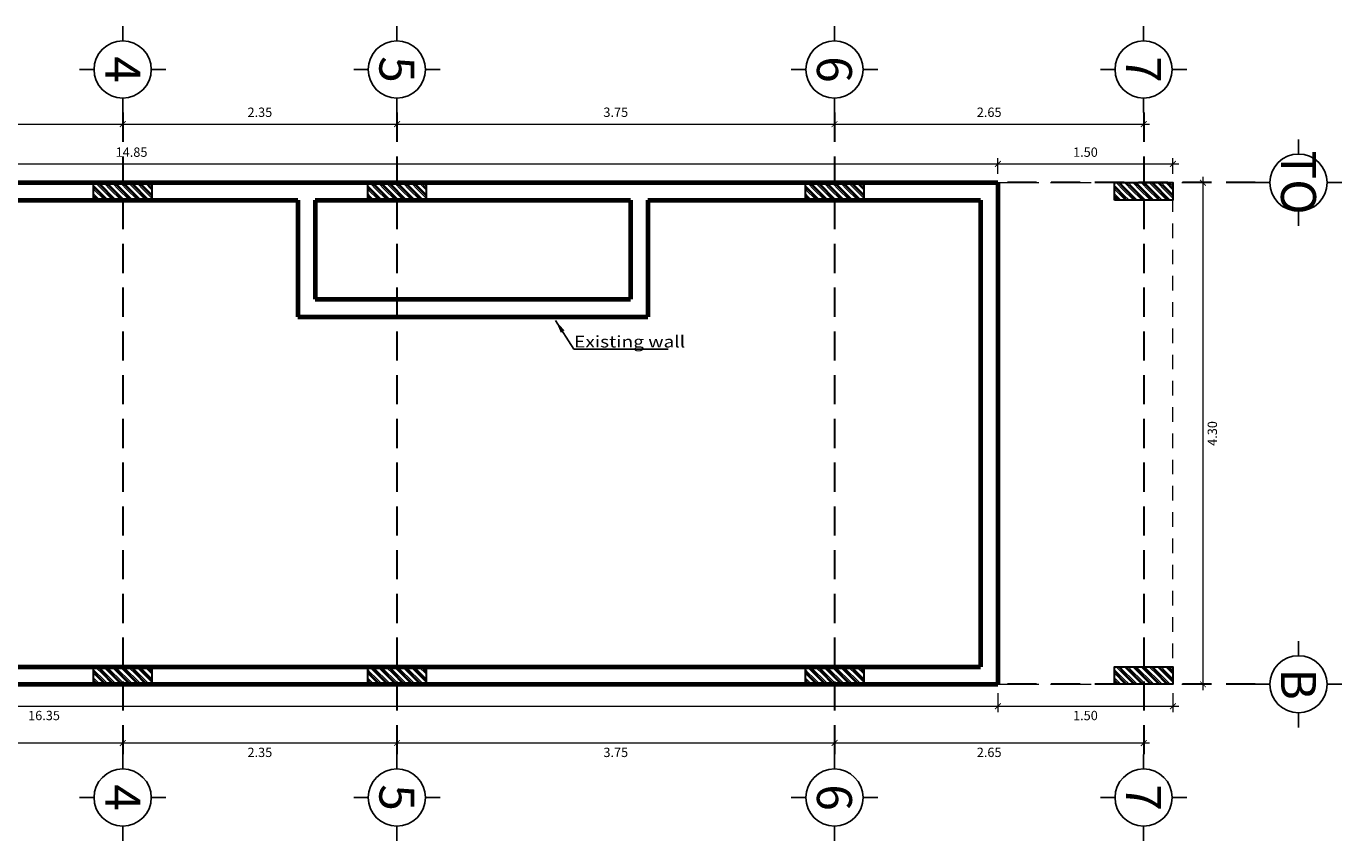
# Model space of a CAD drawing. Units: millimetres. Extents: x 2079 to 2213, y 0 to 816.
# Drawn here: x 2161 to 2172, y 809 to 816 of the extents above; entities that cross this region are included whole.
import ezdxf
from ezdxf.enums import TextEntityAlignment as Align

# ---------------------------------------------------------------- set-up
doc = ezdxf.new("R2010")
doc.units = ezdxf.units.MM
for name, pattern in [('ACAD_ISO10W100', [18, 12, -3, 0, -3]), ('ACAD_ISO12W100', [21, 12, -3, 0, -3, 0, -3]), ('HIDDEN', [0.375, 0.25, -0.125]), ('HIDDEN2', [0.1875, 0.125, -0.0625])]:
    doc.linetypes.add(name, pattern=pattern)
for name, color, linetype, lineweight in [('A-COTAS', 7, 'Continuous', 9), ('Acometida', 20, 'ACAD_ISO10W100', 50), ('columnas', 246, 'Continuous', 30), ('EJES', 56, 'Continuous', 25), ('lineas', 7, 'Continuous', 20), ('muros', 253, 'Continuous', 70), ('TEXTOS_Pen_No__16', 16, 'Continuous', 18)]:
    doc.layers.add(name, color=color, linetype=linetype, lineweight=lineweight)
doc.styles.add('CITY ADEMIR TEXT', font='arial.ttf')
doc.styles.add('RJocope', font='arial.ttf', dxfattribs={"height": 0.2})
doc.styles.add('sansserif', font='sanss___.ttf')
doc.styles.get("Standard").update_dxf_attribs({"font": 'arial.ttf'})
doc.dimstyles.new('1_75 ADEMIR SCALE', dxfattribs={"dimscale": 0.75, "dimtxt": 0.175, "dimasz": 0.15, "dimexe": 0.15, "dimexo": 0.05, "dimgap": 0.12, "dimtad": 2, "dimtih": 1, "dimtoh": 1, "dimzin": 4, "dimdsep": 46, "dimtxsty": 'CITY ADEMIR TEXT', "dimblk": 'ARCHTICK', "dimcen": 0.1, "dimadec": 0, "dimazin": 0, "dimtfac": 1, "dimtix": 1, "dimtmove": 0, "dimatfit": 3, "dimfxl": 0.35, "dimfxlon": 1, "dimtolj": 1, "dimtzin": 0, "dimlwe": 9, "dimarcsym": 0})
doc.dimstyles.new('COTA 50', dxfattribs={"dimscale": 0, "dimtxt": 0.13, "dimasz": 0.1, "dimexe": 0.05, "dimexo": 0.075, "dimgap": 0.05, "dimtad": 2, "dimlfac": -1, "dimrnd": 0.0005, "dimzin": 4, "dimdsep": 46, "dimtxsty": 'Standard', "dimblk": 'ARCHTICK', "dimcen": 0.1, "dimdle": 0.05, "dimclrd": 8, "dimclre": 8, "dimclrt": 3, "dimadec": 0, "dimazin": 1, "dimtfac": 1, "dimtix": 1, "dimtmove": 2, "dimatfit": 3, "dimfxl": 1, "dimlwd": 0, "dimlwe": 0, "dimarcsym": 0})

# ---------------------------------------------------------------- blocks, each defined once
blk = doc.blocks.new('_ARCHTICK')
at = {"color": 0, "linetype": 'ByBlock', "const_width": 0.15}
blk.add_lwpolyline([(-0.5, -0.5), (0.5, 0.5)], dxfattribs=at)
blk = doc.blocks.new('EJE')
at = {"layer": 'EJES', "color": 4}
for p, q in [((0, 0.615), (0, 0.741)), ((-0.37, 0.37), (-0.245, 0.37)), ((0.245, 0.37), (0.37, 0.37)), ((0, 0), (0, 0.125))]:
    blk.add_line(p, q, dxfattribs=at)
blk.add_circle((0, 0.37), 0.245, dxfattribs=at)
at = {"layer": 'EJES', "style": 'sansserif'}
blk.add_attdef('0', text='', height=0.3, dxfattribs=at).set_placement((0, 0.37), align=Align.MIDDLE_CENTER)
blk = doc.blocks.new('*D283')
at = {"layer": 'Defpoints', "color": 0, "transparency": 16777216}
for p in [(2168.929, 814.344), (2154.079, 814.184), (2168.929, 814.184)]:
    blk.add_point(p, dxfattribs=at)
at = {"layer": 'lineas', "color": 8, "linetype": 'ACAD_ISO12W100', "lineweight": 0, "transparency": 16777216}
for p, q in [((2154.079, 814.259), (2154.079, 814.394)), ((2168.929, 814.259), (2168.929, 814.394))]:
    blk.add_line(p, q, dxfattribs=at)
at = {"layer": 'lineas', "color": 8, "lineweight": 0, "transparency": 16777216}
blk.add_line((2154.029, 814.344), (2168.979, 814.344), dxfattribs=at)
at = {"layer": 'lineas', "color": 8, "lineweight": 0, "transparency": 16777216, "xscale": 0.05, "yscale": 0.05, "zscale": 0.05, "rotation": 180}
blk.add_blockref('_ARCHTICK', (2154.079, 814.344), dxfattribs=at)
at = {"layer": 'lineas', "color": 8, "lineweight": 0, "transparency": 16777216, "xscale": 0.05, "yscale": 0.05, "zscale": 0.05}
blk.add_blockref('_ARCHTICK', (2168.929, 814.344), dxfattribs=at)
at = {"layer": 'lineas', "color": 7, "transparency": 16777216, "insert": (2161.504, 814.435), "char_height": 0.08, "attachment_point": 5}
blk.add_mtext('14.85', dxfattribs=at)
blk = doc.blocks.new('*D285')
at = {"layer": 'Defpoints', "color": 0, "transparency": 16777216}
for p in [(2152.579, 809.884), (2168.929, 809.884), (2168.929, 809.696)]:
    blk.add_point(p, dxfattribs=at)
at = {"layer": 'lineas', "color": 8, "linetype": 'ACAD_ISO12W100', "lineweight": 0, "transparency": 16777216}
for p, q in [((2152.579, 809.809), (2152.579, 809.646)), ((2168.929, 809.809), (2168.929, 809.646))]:
    blk.add_line(p, q, dxfattribs=at)
at = {"layer": 'lineas', "color": 8, "lineweight": 0, "transparency": 16777216}
blk.add_line((2152.529, 809.696), (2168.979, 809.696), dxfattribs=at)
at = {"layer": 'lineas', "color": 8, "lineweight": 0, "transparency": 16777216, "xscale": 0.05, "yscale": 0.05, "zscale": 0.05, "rotation": 180}
blk.add_blockref('_ARCHTICK', (2152.579, 809.696), dxfattribs=at)
at = {"layer": 'lineas', "color": 8, "lineweight": 0, "transparency": 16777216, "xscale": 0.05, "yscale": 0.05, "zscale": 0.05}
blk.add_blockref('_ARCHTICK', (2168.929, 809.696), dxfattribs=at)
at = {"layer": 'lineas', "color": 7, "transparency": 16777216, "insert": (2160.754, 809.606), "char_height": 0.08, "attachment_point": 5}
blk.add_mtext('16.35', dxfattribs=at)
blk = doc.blocks.new('*D286')
at = {"layer": 'Defpoints', "color": 0, "transparency": 16777216}
for p in [(2168.929, 809.884), (2170.429, 809.884), (2170.429, 809.696)]:
    blk.add_point(p, dxfattribs=at)
at = {"layer": 'lineas', "color": 8, "linetype": 'ACAD_ISO12W100', "lineweight": 0, "transparency": 16777216}
for p, q in [((2168.929, 809.809), (2168.929, 809.646)), ((2170.429, 809.809), (2170.429, 809.646))]:
    blk.add_line(p, q, dxfattribs=at)
at = {"layer": 'lineas', "color": 8, "lineweight": 0, "transparency": 16777216}
blk.add_line((2168.879, 809.696), (2170.479, 809.696), dxfattribs=at)
at = {"layer": 'lineas', "color": 8, "lineweight": 0, "transparency": 16777216, "xscale": 0.05, "yscale": 0.05, "zscale": 0.05, "rotation": 180}
blk.add_blockref('_ARCHTICK', (2168.929, 809.696), dxfattribs=at)
at = {"layer": 'lineas', "color": 8, "lineweight": 0, "transparency": 16777216, "xscale": 0.05, "yscale": 0.05, "zscale": 0.05}
blk.add_blockref('_ARCHTICK', (2170.429, 809.696), dxfattribs=at)
at = {"layer": 'lineas', "color": 7, "transparency": 16777216, "insert": (2169.679, 809.606), "char_height": 0.08, "attachment_point": 5}
blk.add_mtext('1.50', dxfattribs=at)
blk = doc.blocks.new('*D287')
at = {"layer": 'Defpoints', "color": 0, "transparency": 16777216}
for p in [(2170.429, 814.344), (2168.929, 814.184), (2170.429, 814.184)]:
    blk.add_point(p, dxfattribs=at)
at = {"layer": 'lineas', "color": 8, "linetype": 'ACAD_ISO12W100', "lineweight": 0, "transparency": 16777216}
for p, q in [((2168.929, 814.259), (2168.929, 814.394)), ((2170.429, 814.259), (2170.429, 814.394))]:
    blk.add_line(p, q, dxfattribs=at)
at = {"layer": 'lineas', "color": 8, "lineweight": 0, "transparency": 16777216}
blk.add_line((2168.879, 814.344), (2170.479, 814.344), dxfattribs=at)
at = {"layer": 'lineas', "color": 8, "lineweight": 0, "transparency": 16777216, "xscale": 0.05, "yscale": 0.05, "zscale": 0.05, "rotation": 180}
blk.add_blockref('_ARCHTICK', (2168.929, 814.344), dxfattribs=at)
at = {"layer": 'lineas', "color": 8, "lineweight": 0, "transparency": 16777216, "xscale": 0.05, "yscale": 0.05, "zscale": 0.05}
blk.add_blockref('_ARCHTICK', (2170.429, 814.344), dxfattribs=at)
at = {"layer": 'lineas', "color": 7, "transparency": 16777216, "insert": (2169.679, 814.435), "char_height": 0.08, "attachment_point": 5}
blk.add_mtext('1.50', dxfattribs=at)
blk = doc.blocks.new('*D288')
at = {"layer": 'Defpoints', "color": 0, "transparency": 16777216}
for p in [(2170.429, 814.184), (2170.429, 809.884), (2170.686, 809.884)]:
    blk.add_point(p, dxfattribs=at)
at = {"layer": 'lineas', "color": 8, "linetype": 'ACAD_ISO12W100', "lineweight": 0, "transparency": 16777216}
for p, q in [((2170.504, 814.184), (2170.736, 814.184)), ((2170.504, 809.884), (2170.736, 809.884))]:
    blk.add_line(p, q, dxfattribs=at)
at = {"layer": 'lineas', "color": 8, "lineweight": 0, "transparency": 16777216}
blk.add_line((2170.686, 814.234), (2170.686, 809.834), dxfattribs=at)
at = {"layer": 'lineas', "color": 8, "lineweight": 0, "transparency": 16777216, "xscale": 0.05, "yscale": 0.05, "zscale": 0.05}
for p, rotation in [((2170.686, 814.184), 90), ((2170.686, 809.884), 270)]:
    blk.add_blockref('_ARCHTICK', p, dxfattribs=dict(at, rotation=rotation))
at = {"layer": 'lineas', "color": 7, "transparency": 16777216, "insert": (2170.777, 812.034), "char_height": 0.08, "attachment_point": 5, "rotation": 90}
blk.add_mtext('4.30', dxfattribs=at)
blk = doc.blocks.new('*D292')
at = {"layer": 'Defpoints', "color": 0, "transparency": 16777216}
for p in [(2159.216, 814.686), (2161.429, 814.686), (2161.429, 814.686)]:
    blk.add_point(p, dxfattribs=at)
at = {"layer": 'lineas', "color": 8, "linetype": 'ACAD_ISO12W100', "lineweight": 0, "transparency": 16777216}
for p, q in [((2159.216, 814.761), (2159.216, 814.736)), ((2161.429, 814.761), (2161.429, 814.736))]:
    blk.add_line(p, q, dxfattribs=at)
at = {"layer": 'lineas', "color": 8, "lineweight": 0, "transparency": 16777216}
blk.add_line((2159.166, 814.686), (2161.479, 814.686), dxfattribs=at)
at = {"layer": 'lineas', "color": 8, "lineweight": 0, "transparency": 16777216, "xscale": 0.05, "yscale": 0.05, "zscale": 0.05, "rotation": 180}
blk.add_blockref('_ARCHTICK', (2159.216, 814.686), dxfattribs=at)
at = {"layer": 'lineas', "color": 8, "lineweight": 0, "transparency": 16777216, "xscale": 0.05, "yscale": 0.05, "zscale": 0.05}
blk.add_blockref('_ARCHTICK', (2161.429, 814.686), dxfattribs=at)
at = {"layer": 'lineas', "color": 7, "transparency": 16777216, "insert": (2160.323, 814.596), "char_height": 0.08, "attachment_point": 5}
blk.add_mtext('2.21', dxfattribs=at)
blk = doc.blocks.new('*D293')
at = {"layer": 'Defpoints', "color": 0, "transparency": 16777216}
for p in [(2161.429, 814.686), (2163.779, 814.686), (2163.779, 814.686)]:
    blk.add_point(p, dxfattribs=at)
at = {"layer": 'lineas', "color": 8, "linetype": 'ACAD_ISO12W100', "lineweight": 0, "transparency": 16777216}
for p, q in [((2161.429, 814.761), (2161.429, 814.736)), ((2163.779, 814.611), (2163.779, 814.636))]:
    blk.add_line(p, q, dxfattribs=at)
at = {"layer": 'lineas', "color": 8, "lineweight": 0, "transparency": 16777216}
blk.add_line((2161.379, 814.686), (2163.829, 814.686), dxfattribs=at)
at = {"layer": 'lineas', "color": 8, "lineweight": 0, "transparency": 16777216, "xscale": 0.05, "yscale": 0.05, "zscale": 0.05, "rotation": 180}
blk.add_blockref('_ARCHTICK', (2161.429, 814.686), dxfattribs=at)
at = {"layer": 'lineas', "color": 8, "lineweight": 0, "transparency": 16777216, "xscale": 0.05, "yscale": 0.05, "zscale": 0.05}
blk.add_blockref('_ARCHTICK', (2163.779, 814.686), dxfattribs=at)
at = {"layer": 'lineas', "color": 7, "transparency": 16777216, "insert": (2162.604, 814.777), "char_height": 0.08, "attachment_point": 5}
blk.add_mtext('2.35', dxfattribs=at)
blk = doc.blocks.new('*D252')
at = {"layer": 'Defpoints', "color": 0, "transparency": 16777216}
for p in [(2159.216, 809.381), (2161.429, 809.381), (2161.429, 809.381)]:
    blk.add_point(p, dxfattribs=at)
at = {"layer": 'lineas', "color": 8, "linetype": 'ACAD_ISO12W100', "lineweight": 0, "transparency": 16777216}
for p, q in [((2159.216, 809.456), (2159.216, 809.431)), ((2161.429, 809.456), (2161.429, 809.431))]:
    blk.add_line(p, q, dxfattribs=at)
at = {"layer": 'lineas', "color": 8, "lineweight": 0, "transparency": 16777216}
blk.add_line((2159.166, 809.381), (2161.479, 809.381), dxfattribs=at)
at = {"layer": 'lineas', "color": 8, "lineweight": 0, "transparency": 16777216, "xscale": 0.05, "yscale": 0.05, "zscale": 0.05, "rotation": 180}
blk.add_blockref('_ARCHTICK', (2159.216, 809.381), dxfattribs=at)
at = {"layer": 'lineas', "color": 8, "lineweight": 0, "transparency": 16777216, "xscale": 0.05, "yscale": 0.05, "zscale": 0.05}
blk.add_blockref('_ARCHTICK', (2161.429, 809.381), dxfattribs=at)
at = {"layer": 'lineas', "color": 7, "transparency": 16777216, "insert": (2160.323, 809.291), "char_height": 0.08, "attachment_point": 5}
blk.add_mtext('2.21', dxfattribs=at)
blk = doc.blocks.new('*D253')
at = {"layer": 'Defpoints', "color": 0, "transparency": 16777216}
for p in [(2161.429, 809.381), (2163.779, 809.381), (2163.779, 809.381)]:
    blk.add_point(p, dxfattribs=at)
at = {"layer": 'lineas', "color": 8, "linetype": 'ACAD_ISO12W100', "lineweight": 0, "transparency": 16777216}
for p, q in [((2161.429, 809.456), (2161.429, 809.431)), ((2163.779, 809.456), (2163.779, 809.431))]:
    blk.add_line(p, q, dxfattribs=at)
at = {"layer": 'lineas', "color": 8, "lineweight": 0, "transparency": 16777216}
blk.add_line((2161.379, 809.381), (2163.829, 809.381), dxfattribs=at)
at = {"layer": 'lineas', "color": 8, "lineweight": 0, "transparency": 16777216, "xscale": 0.05, "yscale": 0.05, "zscale": 0.05, "rotation": 180}
blk.add_blockref('_ARCHTICK', (2161.429, 809.381), dxfattribs=at)
at = {"layer": 'lineas', "color": 8, "lineweight": 0, "transparency": 16777216, "xscale": 0.05, "yscale": 0.05, "zscale": 0.05}
blk.add_blockref('_ARCHTICK', (2163.779, 809.381), dxfattribs=at)
at = {"layer": 'lineas', "color": 7, "transparency": 16777216, "insert": (2162.604, 809.29), "char_height": 0.08, "attachment_point": 5}
blk.add_mtext('2.35', dxfattribs=at)
blk = doc.blocks.new('*D254')
at = {"layer": 'Defpoints', "color": 0, "transparency": 16777216}
for p in [(2163.779, 809.381), (2167.529, 809.381), (2167.529, 809.381)]:
    blk.add_point(p, dxfattribs=at)
at = {"layer": 'lineas', "color": 8, "linetype": 'ACAD_ISO12W100', "lineweight": 0, "transparency": 16777216}
for p, q in [((2163.779, 809.456), (2163.779, 809.431)), ((2167.529, 809.456), (2167.529, 809.431))]:
    blk.add_line(p, q, dxfattribs=at)
at = {"layer": 'lineas', "color": 8, "lineweight": 0, "transparency": 16777216}
blk.add_line((2163.729, 809.381), (2167.579, 809.381), dxfattribs=at)
at = {"layer": 'lineas', "color": 8, "lineweight": 0, "transparency": 16777216, "xscale": 0.05, "yscale": 0.05, "zscale": 0.05, "rotation": 180}
blk.add_blockref('_ARCHTICK', (2163.779, 809.381), dxfattribs=at)
at = {"layer": 'lineas', "color": 8, "lineweight": 0, "transparency": 16777216, "xscale": 0.05, "yscale": 0.05, "zscale": 0.05}
blk.add_blockref('_ARCHTICK', (2167.529, 809.381), dxfattribs=at)
at = {"layer": 'lineas', "color": 7, "transparency": 16777216, "insert": (2165.654, 809.29), "char_height": 0.08, "attachment_point": 5}
blk.add_mtext('3.75', dxfattribs=at)
blk = doc.blocks.new('*D255')
at = {"layer": 'Defpoints', "color": 0, "transparency": 16777216}
for p in [(2167.529, 809.381), (2170.179, 809.381), (2170.179, 809.381)]:
    blk.add_point(p, dxfattribs=at)
at = {"layer": 'lineas', "color": 8, "linetype": 'ACAD_ISO12W100', "lineweight": 0, "transparency": 16777216}
for p, q in [((2167.529, 809.456), (2167.529, 809.431)), ((2170.179, 809.456), (2170.179, 809.431))]:
    blk.add_line(p, q, dxfattribs=at)
at = {"layer": 'lineas', "color": 8, "lineweight": 0, "transparency": 16777216}
blk.add_line((2167.479, 809.381), (2170.229, 809.381), dxfattribs=at)
at = {"layer": 'lineas', "color": 8, "lineweight": 0, "transparency": 16777216, "xscale": 0.05, "yscale": 0.05, "zscale": 0.05, "rotation": 180}
blk.add_blockref('_ARCHTICK', (2167.529, 809.381), dxfattribs=at)
at = {"layer": 'lineas', "color": 8, "lineweight": 0, "transparency": 16777216, "xscale": 0.05, "yscale": 0.05, "zscale": 0.05}
blk.add_blockref('_ARCHTICK', (2170.179, 809.381), dxfattribs=at)
at = {"layer": 'lineas', "color": 7, "transparency": 16777216, "insert": (2168.854, 809.29), "char_height": 0.08, "attachment_point": 5}
blk.add_mtext('2.65', dxfattribs=at)
blk = doc.blocks.new('*D295')
at = {"layer": 'Defpoints', "color": 0, "transparency": 16777216}
for p in [(2163.779, 814.661), (2167.529, 814.686), (2167.529, 814.661)]:
    blk.add_point(p, dxfattribs=at)
at = {"layer": 'lineas', "color": 8, "lineweight": 0, "transparency": 16777216}
blk.add_line((2163.729, 814.686), (2167.579, 814.686), dxfattribs=at)
at = {"layer": 'lineas', "color": 8, "lineweight": 0, "transparency": 16777216, "xscale": 0.05, "yscale": 0.05, "zscale": 0.05, "rotation": 180}
blk.add_blockref('_ARCHTICK', (2163.779, 814.686), dxfattribs=at)
at = {"layer": 'lineas', "color": 8, "lineweight": 0, "transparency": 16777216, "xscale": 0.05, "yscale": 0.05, "zscale": 0.05}
blk.add_blockref('_ARCHTICK', (2167.529, 814.686), dxfattribs=at)
at = {"layer": 'lineas', "color": 7, "transparency": 16777216, "insert": (2165.654, 814.777), "char_height": 0.08, "attachment_point": 5}
blk.add_mtext('3.75', dxfattribs=at)
blk = doc.blocks.new('*D296')
at = {"layer": 'Defpoints', "color": 0, "transparency": 16777216}
for p in [(2167.529, 814.661), (2170.179, 814.686), (2170.179, 814.661)]:
    blk.add_point(p, dxfattribs=at)
at = {"layer": 'lineas', "color": 8, "lineweight": 0, "transparency": 16777216}
blk.add_line((2167.479, 814.686), (2170.229, 814.686), dxfattribs=at)
at = {"layer": 'lineas', "color": 8, "lineweight": 0, "transparency": 16777216, "xscale": 0.05, "yscale": 0.05, "zscale": 0.05, "rotation": 180}
blk.add_blockref('_ARCHTICK', (2167.529, 814.686), dxfattribs=at)
at = {"layer": 'lineas', "color": 8, "lineweight": 0, "transparency": 16777216, "xscale": 0.05, "yscale": 0.05, "zscale": 0.05}
blk.add_blockref('_ARCHTICK', (2170.179, 814.686), dxfattribs=at)
at = {"layer": 'lineas', "color": 7, "transparency": 16777216, "insert": (2168.854, 814.777), "char_height": 0.08, "attachment_point": 5}
blk.add_mtext('2.65', dxfattribs=at)

msp = doc.modelspace()

# ---------------------------------------------------------------- hatches: boundary and pattern name
at = {"layer": 'columnas', "lineweight": 0}
h = msp.add_hatch(dxfattribs=at)
h.set_pattern_fill('GOST_GROUND', color=256, scale=0.005, angle=-90, style=0)
h.set_pattern_definition([(315, (1372.12834, 2959.014603), (-2e-17, -0.0707106781), [0.1]), (315, (1372.12834, 2958.999603), (-2e-17, -0.0707106781), [0.1]), (315, (1372.12834, 2958.984603), (-2e-17, -0.0707106781), [0.1])])
h.paths.add_polyline_path([(2161.179, 814.034), (2161.179, 814.184), (2161.679, 814.184), (2161.679, 814.034)])
h = msp.add_hatch(dxfattribs=at)
h.set_pattern_fill('GOST_GROUND', color=256, scale=0.005, angle=-90, style=0)
h.set_pattern_definition([(315, (1374.47834, 2959.014603), (-2e-17, -0.0707106781), [0.1]), (315, (1374.47834, 2958.999603), (-2e-17, -0.0707106781), [0.1]), (315, (1374.47834, 2958.984603), (-2e-17, -0.0707106781), [0.1])])
h.paths.add_polyline_path([(2163.529, 814.034), (2163.529, 814.184), (2164.029, 814.184), (2164.029, 814.034)])
h = msp.add_hatch(dxfattribs=at)
h.set_pattern_fill('GOST_GROUND', color=256, scale=0.005, angle=-90, style=0)
h.set_pattern_definition([(315, (1378.22834, 2959.014603), (-2e-17, -0.0707106781), [0.1]), (315, (1378.22834, 2958.999603), (-2e-17, -0.0707106781), [0.1]), (315, (1378.22834, 2958.984603), (-2e-17, -0.0707106781), [0.1])])
h.paths.add_polyline_path([(2167.279, 814.034), (2167.279, 814.184), (2167.779, 814.184), (2167.779, 814.034)])
h = msp.add_hatch(dxfattribs=at)
h.set_pattern_fill('GOST_GROUND', color=256, scale=0.005, angle=-90, style=0)
h.set_pattern_definition([(315, (1380.87834, 2959.014603), (-2e-17, -0.0707106781), [0.1]), (315, (1380.87834, 2958.999603), (-2e-17, -0.0707106781), [0.1]), (315, (1380.87834, 2958.984603), (-2e-17, -0.0707106781), [0.1])])
h.paths.add_polyline_path([(2169.929, 814.034), (2169.929, 814.184), (2170.429, 814.184), (2170.429, 814.034)])
h = msp.add_hatch(dxfattribs=at)
h.set_pattern_fill('GOST_GROUND', color=256, scale=0.005, angle=-90, style=0)
h.set_pattern_definition([(315, (1372.12834, 2954.864603), (-2e-17, -0.0707106781), [0.1]), (315, (1372.12834, 2954.849603), (-2e-17, -0.0707106781), [0.1]), (315, (1372.12834, 2954.834603), (-2e-17, -0.0707106781), [0.1])])
h.paths.add_polyline_path([(2161.179, 809.884), (2161.179, 810.034), (2161.679, 810.034), (2161.679, 809.884)])
h = msp.add_hatch(dxfattribs=at)
h.set_pattern_fill('GOST_GROUND', color=256, scale=0.005, angle=-90, style=0)
h.set_pattern_definition([(315, (1374.47834, 2954.864603), (-2e-17, -0.0707106781), [0.1]), (315, (1374.47834, 2954.849603), (-2e-17, -0.0707106781), [0.1]), (315, (1374.47834, 2954.834603), (-2e-17, -0.0707106781), [0.1])])
h.paths.add_polyline_path([(2163.529, 809.884), (2163.529, 810.034), (2164.029, 810.034), (2164.029, 809.884)])
h = msp.add_hatch(dxfattribs=at)
h.set_pattern_fill('GOST_GROUND', color=256, scale=0.005, angle=-90, style=0)
h.set_pattern_definition([(315, (1378.22834, 2954.864603), (-2e-17, -0.0707106781), [0.1]), (315, (1378.22834, 2954.849603), (-2e-17, -0.0707106781), [0.1]), (315, (1378.22834, 2954.834603), (-2e-17, -0.0707106781), [0.1])])
h.paths.add_polyline_path([(2167.279, 809.884), (2167.279, 810.034), (2167.779, 810.034), (2167.779, 809.884)])
h = msp.add_hatch(dxfattribs=at)
h.set_pattern_fill('GOST_GROUND', color=256, scale=0.005, angle=-90, style=0)
h.set_pattern_definition([(315, (1380.87834, 2954.864603), (-2e-17, -0.0707106781), [0.1]), (315, (1380.87834, 2954.849603), (-2e-17, -0.0707106781), [0.1]), (315, (1380.87834, 2954.834603), (-2e-17, -0.0707106781), [0.1])])
h.paths.add_polyline_path([(2169.929, 809.884), (2169.929, 810.034), (2170.429, 810.034), (2170.429, 809.884)])

# ---------------------------------------------------------------- linework, layer by layer
at = {"layer": 'A-COTAS', "linetype": 'HIDDEN', "lineweight": 30}
for p, q in [((2161.429, 814.784), (2161.429, 809.284)), ((2163.779, 814.784), (2163.779, 809.284)), ((2167.529, 814.784), (2167.529, 809.284)), ((2170.179, 814.784), (2170.179, 809.284)), ((2171.135, 814.184), (2150.07, 814.184)), ((2171.135, 809.884), (2150.07, 809.884))]:
    msp.add_line(p, q, dxfattribs=at)
at = {"layer": 'Acometida', "color": 6, "linetype": 'HIDDEN2', "lineweight": 5}
for p, q in [((2168.929, 814.184), (2170.429, 814.184)), ((2170.429, 809.884), (2170.429, 814.184)), ((2168.929, 809.884), (2170.429, 809.884))]:
    msp.add_line(p, q, dxfattribs=at)
at = {"layer": 'columnas'}
for points in [[(2161.179, 814.034), (2161.179, 814.184), (2161.679, 814.184), (2161.679, 814.034)], [(2163.529, 814.034), (2163.529, 814.184), (2164.029, 814.184), (2164.029, 814.034)], [(2167.279, 814.034), (2167.279, 814.184), (2167.779, 814.184), (2167.779, 814.034)], [(2169.929, 814.034), (2169.929, 814.184), (2170.429, 814.184), (2170.429, 814.034)], [(2161.179, 809.884), (2161.179, 810.034), (2161.679, 810.034), (2161.679, 809.884)], [(2163.529, 809.884), (2163.529, 810.034), (2164.029, 810.034), (2164.029, 809.884)], [(2167.279, 809.884), (2167.279, 810.034), (2167.779, 810.034), (2167.779, 809.884)], [(2169.929, 809.884), (2169.929, 810.034), (2170.429, 810.034), (2170.429, 809.884)]]:
    msp.add_lwpolyline(points, close=True, dxfattribs=at)
at = {"layer": 'muros'}
for p, q in [((2153.929, 814.184), (2168.929, 814.184)), ((2168.929, 814.184), (2168.929, 809.884)), ((2154.079, 814.034), (2162.929, 814.034)), ((2162.929, 814.034), (2162.929, 813.034)), ((2163.079, 814.034), (2165.779, 814.034)), ((2163.079, 814.034), (2163.079, 813.184)), ((2165.779, 814.034), (2165.779, 813.184)), ((2165.929, 814.034), (2168.779, 814.034)), ((2165.929, 814.034), (2165.929, 813.034)), ((2168.779, 814.034), (2168.779, 810.034)), ((2163.079, 813.184), (2165.779, 813.184)), ((2162.929, 813.034), (2165.929, 813.034)), ((2152.579, 810.034), (2168.779, 810.034)), ((2152.579, 809.884), (2168.929, 809.884))]:
    msp.add_line(p, q, dxfattribs=at)

# ---------------------------------------------------------------- block references
at = {"layer": 'EJES', "rotation": 270}
for p, values in [((2161.058, 815.154), {'0': '4'}), ((2163.408, 815.154), {'0': '5'}), ((2167.158, 815.154), {'0': '6'}), ((2169.808, 815.154), {'0': '7'}), ((2171.135, 814.184), {'0': 'TO'}), ((2171.135, 809.884), {'0': 'B'}), ((2161.058, 808.913), {'0': '4'}), ((2163.408, 808.913), {'0': '5'}), ((2167.158, 808.913), {'0': '6'}), ((2169.808, 808.913), {'0': '7'})]:
    msp.add_blockref('EJE', p, dxfattribs=at).add_auto_attribs(values)

# ---------------------------------------------------------------- texts
at = {"layer": 'TEXTOS_Pen_No__16', "color": 3, "insert": (2165.297, 812.771), "char_height": 0.1, "width": 0.98437, "attachment_point": 7, "rotation": 0.0001, "style": 'RJocope'}
msp.add_mtext('{\\fCityBlueprint|b0|i0|c2|p2;\\W1.2;Existing wall}', dxfattribs=at)

# ---------------------------------------------------------------- dimensions: what is measured, and where the dimension line sits
at = {"layer": 'lineas', "color": 252}
for base, p1, p2, picture, middle in [((2163.779, 814.686), (2161.429, 814.686), (2163.779, 814.686), '*D293', (2162.604, 814.777)), ((2167.529, 814.686), (2163.779, 814.661), (2167.529, 814.661), '*D295', (2165.654, 814.777)), ((2170.179, 814.686), (2167.529, 814.661), (2170.179, 814.661), '*D296', (2168.854, 814.777)), ((2161.429, 814.686), (2159.216, 814.686), (2161.429, 814.686), '*D292', (2160.323, 814.596)), ((2168.929, 814.344), (2154.079, 814.184), (2168.929, 814.184), '*D283', (2161.504, 814.435)), ((2170.429, 814.344), (2168.929, 814.184), (2170.429, 814.184), '*D287', (2169.679, 814.435)), ((2168.929, 809.696), (2152.579, 809.884), (2168.929, 809.884), '*D285', (2160.754, 809.606)), ((2170.429, 809.696), (2168.929, 809.884), (2170.429, 809.884), '*D286', (2169.679, 809.606)), ((2161.429, 809.381), (2159.216, 809.381), (2161.429, 809.381), '*D252', (2160.323, 809.291)), ((2163.779, 809.381), (2161.429, 809.381), (2163.779, 809.381), '*D253', (2162.604, 809.29)), ((2167.529, 809.381), (2163.779, 809.381), (2167.529, 809.381), '*D254', (2165.654, 809.29)), ((2170.179, 809.381), (2167.529, 809.381), (2170.179, 809.381), '*D255', (2168.854, 809.29))]:
    dim = msp.add_linear_dim(base=base, p1=p1, p2=p2, dimstyle='COTA 50', override={"dimscale": 1, "dimtxt": 0.08, "dimasz": 0.05, "dimclrt": 7, "dimfxl": 0.5}, dxfattribs=at)
    dim.commit()
    dim.dimension.update_dxf_attribs({"geometry": picture, "text_midpoint": middle})
dim = msp.add_linear_dim(base=(2170.686, 809.884), p1=(2170.429, 814.184), p2=(2170.429, 809.884), angle=270, dimstyle='COTA 50', override={"dimscale": 1, "dimtxt": 0.08, "dimasz": 0.05, "dimclrt": 7, "dimfxl": 0.5}, dxfattribs=at)
dim.commit()
dim.dimension.update_dxf_attribs({"geometry": '*D288', "text_midpoint": (2170.777, 812.034)})

# ---------------------------------------------------------------- leaders
at = {"layer": 'TEXTOS_Pen_No__16'}
msp.add_leader([(2165.138, 813.002), (2165.295, 812.757), (2166.102, 812.757)], dimstyle='1_75 ADEMIR SCALE', dxfattribs=at)

doc.saveas('drawing.dxf')
